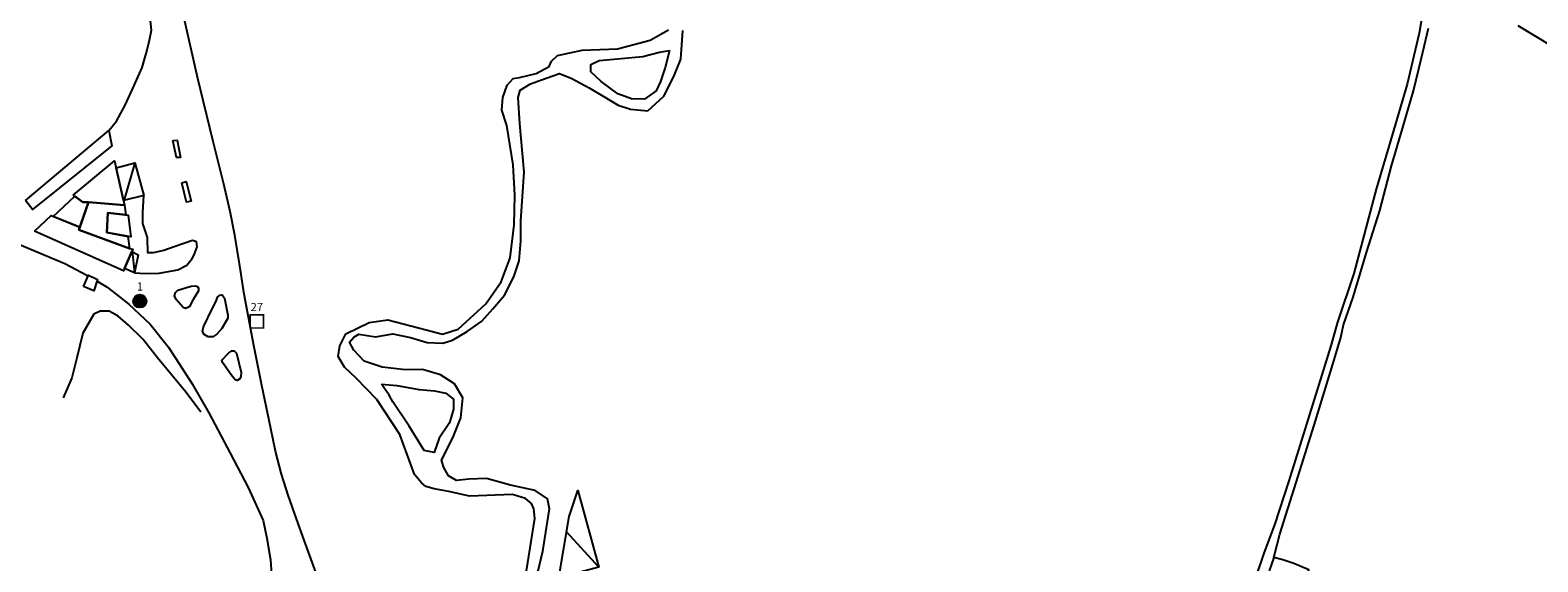
# Model space of a CAD drawing. Units: millimetres. Extents: x 1530744 to 1533037, y 5055830 to 5058948.
# Drawn here: x 1531653 to 1532112, y 5057738 to 5057900 of the extents above; entities that cross this region are included whole.
import ezdxf
from ezdxf.enums import TextEntityAlignment as Align

# ---------------------------------------------------------------- set-up
doc = ezdxf.new("R2010")
doc.units = ezdxf.units.MM
doc.layers.get('0').update_dxf_attribs({"color": 253, "linetype": 'CONTINUOUS'})
for name, color, linetype in [('Edifici', 253, 'CONTINUOUS'), ('Fiumi', 5, 'CONTINUOUS'), ('RETEIP', 7, 'CONTINUOUS'), ('Strade', 253, 'CONTINUOUS')]:
    doc.layers.add(name, color=color, linetype=linetype)
doc.styles.add('ROMD', font='romand.shx')

# ---------------------------------------------------------------- blocks, each defined once
blk = doc.blocks.new('complessoip')
at = {"layer": 'RETEIP'}
blk.add_hatch(color=256, dxfattribs=at).paths.add_polyline_path([(-2, 0, 1), (2, 0, 1)])
blk.add_circle((0, 0), 2, dxfattribs=at)
at = {"layer": 'RETEIP', "style": 'ROMD', "flags": 1}
blk.add_attdef('CODICE-ISTAT', text='', height=2.5, dxfattribs=at).set_placement((0.05, 6.63), align=Align.CENTER)
at = {"layer": 'RETEIP', "style": 'ROMD'}
blk.add_attdef('COMP-IP', text='', height=2.5, dxfattribs=at).set_placement((0.05, 3.2), align=Align.CENTER)
blk = doc.blocks.new('Quadroip')
at = {"layer": 'RETEIP', "const_width": 0.5}
blk.add_lwpolyline([(-1.95, -2), (2.05, -2), (2.05, 2), (-1.95, 2)], close=True, dxfattribs=at)
at = {"layer": 'RETEIP', "style": 'ROMD'}
blk.add_attdef('QUADROIP', text='', height=2.5, dxfattribs=at).set_placement((0.04, 3.13), align=Align.CENTER)

msp = doc.modelspace()

# ---------------------------------------------------------------- linework, layer by layer
msp.add_lwpolyline([(1532041.59, 5057734.82), (1532041.84, 5057735.66), (1532037.35, 5057737.6), (1532033.97, 5057738.66), (1532031.24, 5057739.41), (1532029.86, 5057735.38)])
at = {"layer": 'Edifici'}
for points in [[(1531651.79, 5057847.95), (1531677.13, 5057869.28), (1531678, 5057864.56), (1531653.92, 5057845.22), (1531651.79, 5057847.95)], [(1531666.24, 5057849.58), (1531678.84, 5057860.03), (1531681.89, 5057846.59), (1531670.88, 5057847.49), (1531669.23, 5057847.48), (1531666.24, 5057849.58)], [(1531679.31, 5057857.93), (1531685.03, 5057859.39), (1531687.73, 5057849.5), (1531681.57, 5057848), (1531679.31, 5057857.93)], [(1531685.03, 5057859.39), (1531681.6, 5057847.83)], [(1531660.19, 5057843.1), (1531666.71, 5057849.25), (1531669.23, 5057847.48), (1531670.88, 5057847.49), (1531668.24, 5057839.83), (1531660.19, 5057843.1)], [(1531654.5, 5057838.67), (1531659.54, 5057843.36), (1531668.24, 5057839.83), (1531667.95, 5057839), (1531683.42, 5057833.39), (1531684.38, 5057833.17), (1531681.58, 5057826.6), (1531654.5, 5057838.67)], [(1531667.95, 5057839), (1531670.88, 5057847.49), (1531681.89, 5057846.59), (1531682.24, 5057843.57), (1531676.82, 5057844.23), (1531676.45, 5057838.25), (1531682.9, 5057837.07), (1531683.42, 5057833.39), (1531667.95, 5057839)], [(1531676.82, 5057844.23), (1531682.93, 5057843.49), (1531683.8, 5057836.9), (1531676.45, 5057838.25), (1531676.82, 5057844.23)], [(1531684.07, 5057832.44), (1531686, 5057831.43), (1531684.88, 5057825.99), (1531681.88, 5057827.31), (1531684.07, 5057832.44)], [(1531684.15, 5057832.63), (1531684.88, 5057825.99)], [(1531669.34, 5057821.77), (1531670.95, 5057825.22), (1531673.69, 5057823.95), (1531672.53, 5057820.46), (1531669.34, 5057821.77)], [(1531813.87, 5057733.23), (1531817.01, 5057751.88), (1531819.63, 5057759.74), (1531826.06, 5057736.46), (1531813.87, 5057733.23)], [(1531826.06, 5057736.46), (1531816.21, 5057747.15)]]:
    msp.add_lwpolyline(points, dxfattribs=at)
at = {"layer": 'Fiumi'}
for points in [[(1531803.37, 5057730.85), (1531806.56, 5057751.22), (1531806.27, 5057754.16), (1531805.58, 5057755.78), (1531803.78, 5057757.32), (1531799.76, 5057758.57), (1531786.7, 5057758.02), (1531780.46, 5057759.43), (1531775.94, 5057760.25), (1531773.5, 5057760.94), (1531772.12, 5057762.08), (1531770.01, 5057764.64), (1531765.54, 5057776.85), (1531758.52, 5057787.45), (1531752.31, 5057793.94), (1531748.74, 5057797.32), (1531746.81, 5057800.56), (1531747.31, 5057803.82), (1531749.1, 5057807.41), (1531756.21, 5057810.82), (1531761.87, 5057811.72), (1531773.6, 5057808.65), (1531778.49, 5057807.33), (1531783.27, 5057808.84), (1531791.71, 5057816.55), (1531796.34, 5057823.25), (1531799.05, 5057830.53), (1531800.3, 5057840.55), (1531800.54, 5057849.61), (1531800, 5057858.78), (1531798.05, 5057870.8), (1531796.53, 5057875.41), (1531796.91, 5057879.32), (1531798.23, 5057883.05), (1531800.04, 5057885.03), (1531801.91, 5057885.42), (1531806.99, 5057886.62), (1531810.95, 5057888.73), (1531811.66, 5057890.34), (1531813.44, 5057892.02), (1531820.96, 5057893.69), (1531831.76, 5057894.05), (1531841.61, 5057896.69), (1531847.26, 5057899.92)], [(1531804.83, 5057723.89), (1531808.98, 5057741.32), (1531811, 5057754.19), (1531810.4, 5057757.19), (1531806.65, 5057759.82), (1531799.24, 5057761.37), (1531791.94, 5057763.39), (1531786.49, 5057763.2), (1531782.82, 5057762.78), (1531780.36, 5057764.27), (1531778.91, 5057766.73), (1531778.26, 5057769.01), (1531781.64, 5057775.83), (1531784.14, 5057781.92), (1531784.7, 5057787.96), (1531782.2, 5057792.17), (1531777.94, 5057794.98), (1531772.44, 5057796.56), (1531767.24, 5057796.42), (1531760.19, 5057797.24), (1531754.74, 5057799.08), (1531751.58, 5057802.47), (1531750.29, 5057804.86), (1531751.53, 5057806.38), (1531753.11, 5057807.33), (1531758.17, 5057806.54), (1531763.39, 5057807.37), (1531768.76, 5057806.27), (1531773.87, 5057804.78), (1531778.63, 5057804.54), (1531781.61, 5057805.53), (1531786.01, 5057808.09), (1531790.43, 5057811.23), (1531793.85, 5057814.98), (1531797.41, 5057819.15), (1531800.17, 5057824.73), (1531801.81, 5057829.59), (1531802.32, 5057835.71), (1531802.33, 5057841.74), (1531803.3, 5057856.54), (1531802.05, 5057871.39), (1531801.51, 5057879.27), (1531802.18, 5057881.49), (1531805.24, 5057883.49), (1531808.6, 5057884.67), (1531814.13, 5057886.6), (1531817.86, 5057885.08), (1531823.11, 5057882.21), (1531827.84, 5057879.36), (1531831.93, 5057877), (1531835.71, 5057875.74), (1531840.97, 5057875.25), (1531845.84, 5057879.74), (1531848.82, 5057885.68), (1531850.94, 5057890.96), (1531851.56, 5057899.66)], [(1531847.5, 5057893.54), (1531846.22, 5057888.46), (1531844.78, 5057884.16), (1531843.45, 5057881.29), (1531839.89, 5057878.82), (1531835.93, 5057878.94), (1531831.82, 5057880.45), (1531826.77, 5057884.17), (1531823.63, 5057887.08), (1531823.59, 5057889.36), (1531826.12, 5057890.51), (1531831.71, 5057891.02), (1531839.43, 5057891.8), (1531844.47, 5057893.09), (1531847.5, 5057893.54)], [(1531705.07, 5057783.64), (1531700.56, 5057789.62), (1531691.93, 5057800.12), (1531687.38, 5057805.76), (1531683.06, 5057810.03), (1531679.89, 5057812.84), (1531677.21, 5057814.29), (1531674.48, 5057814.34), (1531672.48, 5057813.42), (1531669.14, 5057807.65), (1531667.36, 5057800.08), (1531665.89, 5057794.06), (1531663.16, 5057787.97)], [(1531760.02, 5057792.16), (1531764.63, 5057791.73), (1531771.48, 5057790.48), (1531776.11, 5057790.11), (1531779.5, 5057789.41), (1531781.82, 5057787.59), (1531781.85, 5057784.54), (1531780.63, 5057780.38), (1531777.49, 5057775.73), (1531775.98, 5057771.33), (1531772.95, 5057771.98), (1531768.41, 5057779.36), (1531763.39, 5057786.71), (1531762.28, 5057788.74), (1531760.02, 5057792.16)]]:
    msp.add_lwpolyline(points, dxfattribs=at)
at = {"layer": 'Strade'}
for points in [[(1531712.02, 5057852.94), (1531708.71, 5057866.32), (1531704.02, 5057885.51), (1531700.37, 5057901.63), (1531698.3, 5057911.35), (1531697.61, 5057919.6), (1531698.42, 5057936.25), (1531699.5, 5057959.53), (1531700.99, 5057991.96), (1531702.7, 5058025.1), (1531703.01, 5058030.05)], [(1532077.69, 5057912.16), (1532075.43, 5057898.86), (1532071.78, 5057883.31), (1532066.2, 5057864.41), (1532062.39, 5057851.41), (1532055.56, 5057825.8), (1532050.64, 5057810.92), (1532048.61, 5057803.73), (1532045.88, 5057794.9), (1532041.16, 5057779.98), (1532035.78, 5057762.72), (1532031.47, 5057749.35), (1532028.19, 5057740.68), (1532025.95, 5057734.09)], [(1531677.13, 5057869.28), (1531679.46, 5057872.12), (1531682.07, 5057877.01), (1531684.84, 5057882.98), (1531687.22, 5057888.44), (1531688.44, 5057892.7), (1531689.3, 5057896.26), (1531690.11, 5057899.73), (1531689.59, 5057904.52)], [(1532031.24, 5057739.41), (1532033.03, 5057746.45), (1532038.01, 5057762.22), (1532043.47, 5057779.69), (1532049.56, 5057799.48), (1532051.57, 5057806.34), (1532052.39, 5057810.12), (1532055.32, 5057818.62), (1532059.38, 5057832.11), (1532063.48, 5057844.9), (1532067.02, 5057858.51), (1532070.68, 5057870.85), (1532073.69, 5057881.37), (1532076.15, 5057891.32), (1532078.25, 5057900.36)], [(1532105.44, 5057901.16), (1532125.9, 5057888.86)], [(1531564.23, 5057868.98), (1531573.54, 5057865.24), (1531589.47, 5057858.72), (1531602.1, 5057853.73), (1531613.67, 5057849.07), (1531628.28, 5057843.18), (1531640.09, 5057838.58), (1531651.1, 5057834.07), (1531663.69, 5057828.85), (1531670.42, 5057825.28), (1531670.88, 5057825.01)], [(1531696.56, 5057866.2), (1531697.89, 5057866.32), (1531698.86, 5057861.05), (1531697.67, 5057861), (1531696.56, 5057866.2)], [(1531699.28, 5057853.34), (1531700.56, 5057853.76), (1531702.15, 5057847.78), (1531700.67, 5057847.44), (1531699.28, 5057853.34)], [(1531752.36, 5057710.67), (1531750.7, 5057710.81), (1531749.35, 5057711.85), (1531748.23, 5057714.12), (1531744.15, 5057724.67), (1531740.11, 5057734.59), (1531736.47, 5057744.66), (1531734.12, 5057751.11), (1531731.65, 5057758.35), (1531729.56, 5057764.72), (1531727.79, 5057771.71), (1531726.36, 5057778.67), (1531723.65, 5057791.74), (1531721.21, 5057803.83), (1531718.23, 5057819.53), (1531716.92, 5057828.08), (1531715.35, 5057837.4), (1531713.97, 5057844.59), (1531712.02, 5057852.94)], [(1531684.88, 5057825.99), (1531688.17, 5057825.78), (1531692.44, 5057825.85), (1531698.04, 5057826.89), (1531700.77, 5057828.27), (1531702.47, 5057830.32), (1531703.02, 5057831.49), (1531703.9, 5057833.83), (1531703.74, 5057835.35), (1531702.55, 5057835.83), (1531697, 5057833.92), (1531693.85, 5057832.76), (1531690.6, 5057832.02), (1531688.95, 5057832.02), (1531688.81, 5057836.67), (1531687.42, 5057840.93), (1531687.39, 5057844.27), (1531687.73, 5057849.5)], [(1531673.55, 5057823.42), (1531676.56, 5057821.63), (1531683.19, 5057816.42), (1531689.7, 5057810.36), (1531695.19, 5057803.36), (1531702.4, 5057792.17), (1531707.44, 5057783.37), (1531713.94, 5057771.13), (1531719.49, 5057760.72), (1531723.98, 5057750.64), (1531725.13, 5057745.25), (1531726.19, 5057738.71), (1531726.58, 5057734.22)], [(1531699.69, 5057815.46), (1531697.6, 5057817.9), (1531697.1, 5057818.93), (1531697.33, 5057819.99), (1531698.04, 5057820.71), (1531700.37, 5057821.37), (1531702.13, 5057821.91), (1531703.41, 5057822), (1531704.09, 5057821.8), (1531704.36, 5057821.35), (1531704.36, 5057820.5), (1531702.69, 5057817.83), (1531701.62, 5057815.76), (1531701.06, 5057815.39), (1531700.37, 5057815.16), (1531699.69, 5057815.46)], [(1531705.56, 5057808.12), (1531705.91, 5057809.57), (1531708.57, 5057815.23), (1531709.71, 5057817.37), (1531710.1, 5057818.62), (1531710.79, 5057819.18), (1531711.58, 5057819.3), (1531712.23, 5057818.28), (1531713.25, 5057813.05), (1531713.22, 5057812.23), (1531711.46, 5057809.09), (1531709.97, 5057807.36), (1531708.72, 5057806.53), (1531707.31, 5057806.49), (1531706.1, 5057807.22), (1531705.56, 5057808.12)], [(1531711.43, 5057799.46), (1531713.54, 5057801.66), (1531714.53, 5057802.25), (1531715.19, 5057802.2), (1531715.85, 5057801.51), (1531717.28, 5057795.62), (1531717.21, 5057794.47), (1531716.95, 5057793.71), (1531716.15, 5057793.27), (1531715.45, 5057793.4), (1531714.27, 5057794.95), (1531711.64, 5057798.71), (1531711.43, 5057799.46)]]:
    msp.add_lwpolyline(points, dxfattribs=at)

# ---------------------------------------------------------------- block references
at = {"layer": 'RETEIP'}
for name, p, values in [('complessoip', (1531686.53, 5057817.38), {'COMP-IP': '1'}), ('Quadroip', (1531722.04, 5057811.19), {'QUADROIP': '27'})]:
    msp.add_blockref(name, p, dxfattribs=at).add_auto_attribs(values)

doc.saveas('drawing.dxf')
